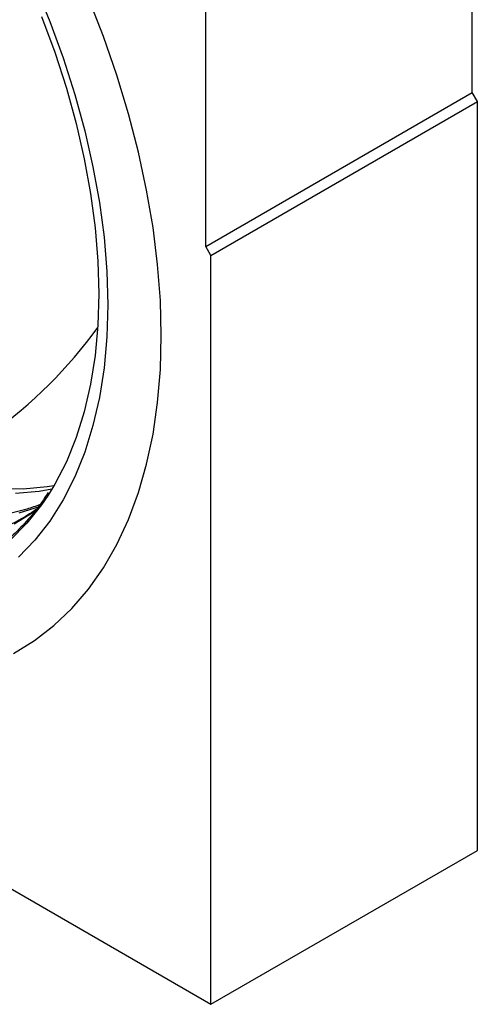
# Model space of a CAD drawing. Units: millimetres. Extents: x 154428 to 171780, y -11250 to 4700.
# Drawn here: x 158683 to 158795, y -4210 to -3969 of the extents above; entities that cross this region are included whole.
import ezdxf

# ---------------------------------------------------------------- set-up
doc = ezdxf.new("R2010")
doc.units = ezdxf.units.MM
doc.header["$LTSCALE"] = 2.5
doc.layers.add('152246', color=7, linetype='Continuous')

# ---------------------------------------------------------------- blocks, each defined once
blk = doc.blocks.new('1058384-M_004_ISO_view')
for p, q in [((21.992, -63.153), (21.992, -29.43)), ((40.023, -52.744), (40.023, -30.57)), ((21.992, -63.153), (40.023, -52.744)), ((40.377, -53.356), (40.023, -52.744)), ((22.346, -63.765), (40.377, -53.356)), ((40.377, -103.982), (40.377, -53.356)), ((22.346, -63.765), (21.992, -63.153)), ((22.346, -114.391), (22.346, -63.765)), ((-50.133, -72.55), (22.346, -114.391)), ((22.346, -114.391), (40.377, -103.982))]:
    blk.add_line(p, q)
at = {"flags": 128}
for points in [[(8.996, -90.666), (10.405, -89.801), (11.723, -88.786), (12.943, -87.624), (14.062, -86.32), (15.075, -84.88), (15.977, -83.307), (16.767, -81.61), (17.44, -79.792), (17.994, -77.863), (18.427, -75.829), (18.738, -73.697), (18.925, -71.477), (18.987, -69.175), (18.925, -66.802), (18.738, -64.365), (18.427, -61.875), (17.994, -59.341), (17.44, -56.772), (16.767, -54.177), (15.977, -51.568), (15.075, -48.954), (14.062, -46.344)], [(18.987, -69.175), (18.925, -66.802), (18.738, -64.365), (18.427, -61.875), (17.994, -59.341), (17.44, -56.772), (16.767, -54.177), (15.977, -51.568), (15.075, -48.954), (14.062, -46.344)], [(8.996, -90.666), (10.405, -89.801), (11.723, -88.786), (12.943, -87.624), (14.062, -86.32), (15.075, -84.88), (15.977, -83.307), (16.767, -81.61), (17.44, -79.792), (17.994, -77.863), (18.427, -75.829), (18.738, -73.697), (18.925, -71.477), (18.987, -69.175)], [(15.363, -67.083), (15.3, -69.257), (15.113, -71.348), (14.801, -73.35), (14.366, -75.252), (13.81, -77.047), (13.136, -78.726), (12.346, -80.284), (11.443, -81.713), (10.432, -83.006), (9.317, -84.16)], [(10.432, -45.467), (11.443, -47.928), (12.346, -50.399), (13.136, -52.869), (13.81, -55.327), (14.366, -57.764), (14.801, -60.168), (15.113, -62.529), (15.3, -64.837), (15.363, -67.083)], [(11.328, -79.965), (10.891, -80.607), (9.893, -81.861), (8.792, -82.974)], [(10.598, -80.954), (10.326, -81.144), (9.022, -81.923)], [(10.784, -80.721), (9.342, -81.175)], [(11.58, -79.562), (10.723, -79.709), (9.115, -79.853)], [(11.719, -79.33), (11.254, -79.403), (9.646, -79.547), (7.979, -79.529)], [(10.891, -47.602), (11.782, -50.018), (12.562, -52.433), (13.228, -54.838), (13.777, -57.222), (14.207, -59.574), (14.515, -61.885), (14.7, -64.143), (14.762, -66.34)], [(14.762, -66.34), (14.7, -68.465), (14.515, -70.509), (14.207, -72.463), (13.777, -74.32), (13.228, -76.07), (12.562, -77.706), (11.782, -79.22), (11.328, -79.965)]]:
    blk.add_lwpolyline(points, dxfattribs=at)
blk.add_arc((-10.623, -50.345), 31.222, 305.43725, 324.17046)
for points, knots in [([(11.324, -79.786), (11.156, -80.049), (10.709, -80.748), (9.877, -81.75), (8.842, -82.797), (7.714, -83.71), (6.504, -84.492), (5.213, -85.136), (3.85, -85.642), (2.415, -86.002), (1.087, -86.213), (0.214, -86.242), (-0.138, -86.254)], [0, 0, 0, 0, 0.06484, 0.172354, 0.279993, 0.387759, 0.495632, 0.60357, 0.711511, 0.819389, 0.927166, 1, 1, 1, 1]), ([(10.783, -80.597), (10.488, -80.706), (9.744, -80.981), (8.473, -81.26), (6.987, -81.454), (5.443, -81.498), (3.851, -81.4), (2.216, -81.155), (0.611, -80.796), (-0.46, -80.449), (-0.964, -80.286)], [0, 0, 0, 0, 0.087473, 0.220398, 0.353185, 0.485817, 0.618298, 0.750648, 0.882897, 1, 1, 1, 1]), ([(10.503, -80.943), (10.125, -81.19), (9.349, -81.697), (8.078, -82.293), (6.72, -82.769), (5.293, -83.101), (3.805, -83.29), (2.261, -83.335), (0.669, -83.237), (-0.966, -82.992), (-2.571, -82.633), (-3.642, -82.286), (-4.146, -82.122)], [0, 0, 0, 0, 0.097119, 0.199029, 0.300929, 0.40276, 0.504486, 0.606093, 0.707584, 0.808976, 0.910289, 1, 1, 1, 1])]:
    blk.add_open_spline(points, degree=3, knots=knots)

msp = doc.modelspace()

# ---------------------------------------------------------------- block references
at = {"layer": '152246', "xscale": 3.61877401581062, "yscale": 3.61877401581062, "zscale": 3.61877401581062}
msp.add_blockref('1058384-M_004_ISO_view', (158649.14, -3796.05), dxfattribs=at)

doc.saveas('drawing.dxf')
